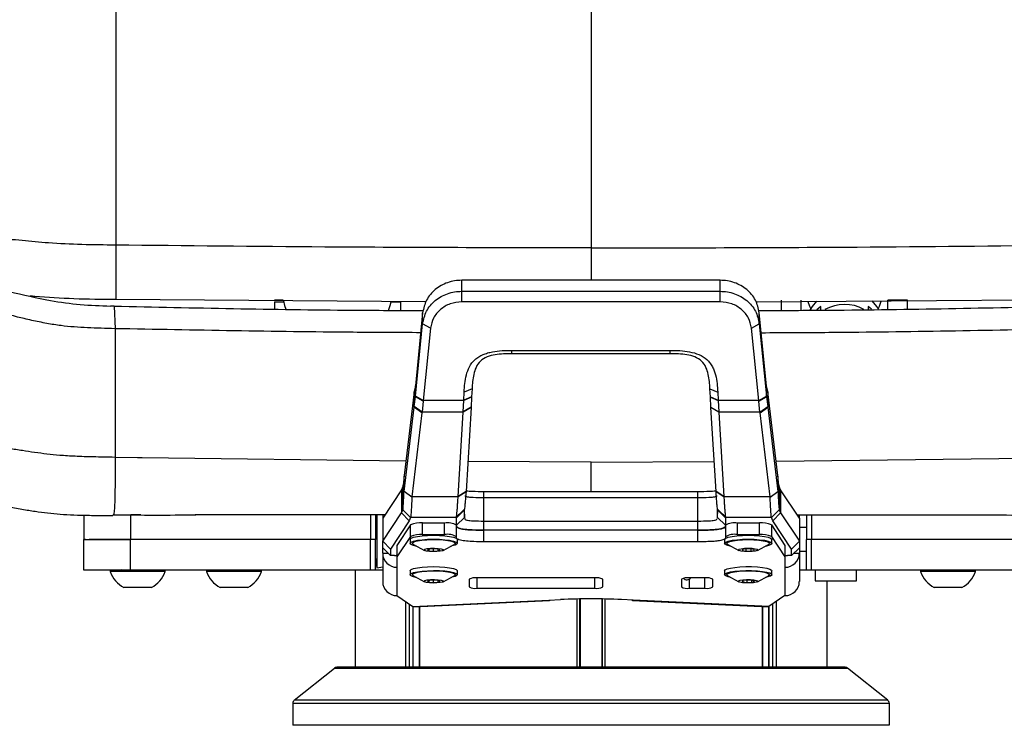
# Model space of a CAD drawing. Units: millimetres. Extents: x 0 to 297, y 0 to 210.
# Drawn here: x 36 to 49, y 102 to 111 of the extents above; entities that cross this region are included whole.
import ezdxf

# ---------------------------------------------------------------- set-up
doc = ezdxf.new("R2010")
doc.units = ezdxf.units.MM
doc.linetypes.add('SLD-Solid', pattern=[0])

msp = doc.modelspace()

# ---------------------------------------------------------------- linework, layer by layer
at = {"color": 7, "linetype": 'SLD-Solid', "lineweight": 25}
for p, q in [((43.362, 113.108), (43.362, 108.404)), ((37.318, 108.44), (37.318, 107.748)), ((41.718, 107.853), (41.718, 107.993)), ((45.005, 107.993), (41.718, 107.993)), ((45.005, 107.853), (45.005, 107.993)), ((41.718, 107.718), (41.718, 107.853)), ((41.718, 107.853), (45.005, 107.853)), ((45.005, 107.718), (45.005, 107.853)), ((41.263, 107.718), (37.318, 107.748)), ((39.448, 107.739), (39.337, 107.739)), ((39.337, 107.718), (39.337, 107.63)), ((40.937, 107.718), (40.937, 107.61)), ((45.005, 107.718), (41.718, 107.718)), ((45.46, 107.718), (49.406, 107.748)), ((45.787, 107.614), (45.787, 107.739)), ((46.037, 107.615), (46.037, 107.739)), ((47.387, 107.739), (47.137, 107.739)), ((47.137, 107.631), (47.137, 107.739)), ((47.387, 107.636), (47.387, 107.739)), ((37.297, 107.664), (37.25, 107.665)), ((37.297, 107.664), (37.308, 107.378)), ((46.287, 107.661), (46.236, 107.618)), ((46.287, 107.613), (46.287, 107.661)), ((46.928, 107.627), (46.887, 107.661)), ((46.887, 107.661), (46.887, 107.622)), ((41.22, 107.58), (41.128, 106.652)), ((41.22, 107.44), (41.22, 107.58)), ((45.503, 107.44), (45.503, 107.58)), ((45.595, 106.652), (45.503, 107.58)), ((41.129, 106.52), (41.22, 107.44)), ((41.32, 107.386), (41.22, 107.44)), ((41.32, 107.386), (41.229, 106.465)), ((45.403, 107.386), (45.503, 107.44)), ((45.495, 106.465), (45.403, 107.386)), ((45.503, 107.44), (45.595, 106.52)), ((42.354, 107.102), (44.37, 107.102)), ((42.354, 107.06), (42.354, 107.102)), ((44.37, 107.06), (44.37, 107.102)), ((44.37, 107.06), (42.354, 107.06)), ((41.128, 106.652), (41.113, 106.581)), ((41.129, 106.656), (41.128, 106.652)), ((41.128, 106.512), (41.128, 106.652)), ((41.849, 106.614), (41.749, 106.571)), ((41.849, 106.614), (41.844, 106.512)), ((44.874, 106.614), (44.974, 106.571)), ((44.88, 106.512), (44.874, 106.614)), ((45.595, 106.652), (45.595, 106.656)), ((45.595, 106.512), (45.595, 106.652)), ((45.611, 106.581), (45.595, 106.652)), ((41.112, 106.577), (40.985, 105.51)), ((41.113, 106.581), (41.112, 106.577)), ((41.112, 106.381), (41.112, 106.577)), ((41.113, 106.389), (41.128, 106.512)), ((41.128, 106.512), (41.129, 106.52)), ((41.228, 106.455), (41.128, 106.512)), ((41.229, 106.465), (41.129, 106.52)), ((41.229, 106.465), (41.228, 106.455)), ((41.744, 106.465), (41.229, 106.465)), ((41.736, 106.32), (41.744, 106.465)), ((41.744, 106.47), (41.749, 106.571)), ((41.844, 106.512), (41.744, 106.47)), ((41.844, 106.508), (41.744, 106.465)), ((41.744, 106.465), (41.744, 106.47)), ((41.844, 106.508), (41.836, 106.381)), ((41.844, 106.512), (41.844, 106.508)), ((44.88, 106.512), (44.979, 106.47)), ((44.88, 106.508), (44.88, 106.512)), ((44.888, 106.381), (44.88, 106.508)), ((44.88, 106.508), (44.98, 106.465)), ((44.974, 106.571), (44.979, 106.47)), ((44.979, 106.47), (44.98, 106.465)), ((45.495, 106.465), (44.98, 106.465)), ((44.98, 106.465), (44.988, 106.32)), ((45.495, 106.465), (45.595, 106.52)), ((45.496, 106.456), (45.495, 106.465)), ((45.496, 106.456), (45.595, 106.512)), ((45.595, 106.52), (45.595, 106.512)), ((45.595, 106.512), (45.61, 106.389)), ((45.612, 106.577), (45.611, 106.581)), ((45.739, 105.51), (45.612, 106.577)), ((45.612, 106.577), (45.612, 106.381)), ((40.984, 105.307), (41.112, 106.381)), ((41.112, 106.381), (41.113, 106.389)), ((41.212, 106.309), (41.112, 106.381)), ((41.213, 106.316), (41.113, 106.389)), ((41.228, 106.455), (41.213, 106.316)), ((41.836, 106.381), (41.736, 106.32)), ((41.836, 106.378), (41.736, 106.316)), ((41.836, 106.378), (41.772, 105.307)), ((41.836, 106.381), (41.836, 106.378)), ((44.888, 106.381), (44.988, 106.32)), ((44.888, 106.378), (44.888, 106.381)), ((44.952, 105.307), (44.888, 106.378)), ((44.988, 106.316), (44.888, 106.378)), ((45.511, 106.316), (45.496, 106.456)), ((45.511, 106.316), (45.61, 106.389)), ((45.512, 106.308), (45.612, 106.381)), ((45.61, 106.389), (45.612, 106.381)), ((45.612, 106.381), (45.74, 105.307)), ((41.212, 106.309), (41.084, 105.241)), ((41.213, 106.316), (41.212, 106.309)), ((41.736, 106.316), (41.213, 106.316)), ((41.672, 105.245), (41.736, 106.316)), ((41.736, 106.316), (41.736, 106.32)), ((44.988, 106.32), (44.988, 106.316)), ((45.511, 106.316), (44.988, 106.316)), ((44.988, 106.316), (45.052, 105.245)), ((45.512, 106.308), (45.511, 106.316)), ((45.639, 105.241), (45.512, 106.308)), ((37.595, 105.737), (37.308, 105.742)), ((37.652, 105.736), (37.595, 105.737)), ((40.985, 105.51), (40.984, 105.503)), ((40.984, 105.307), (40.984, 105.503)), ((45.74, 105.503), (45.739, 105.51)), ((45.74, 105.503), (45.74, 105.307)), ((40.951, 105.331), (40.712, 104.97)), ((40.967, 105.371), (40.951, 105.331)), ((40.951, 105.331), (40.951, 105.036)), ((40.967, 105.372), (40.967, 105.371)), ((40.967, 105.371), (40.967, 105.075)), ((45.757, 105.371), (45.756, 105.372)), ((45.757, 105.371), (45.757, 105.075)), ((45.772, 105.331), (45.757, 105.371)), ((45.772, 105.331), (45.772, 105.036)), ((46.012, 104.97), (45.772, 105.331)), ((41.084, 105.237), (40.984, 105.307)), ((40.984, 105.307), (40.984, 105.307)), ((41.672, 105.241), (41.084, 105.241)), ((41.772, 105.307), (41.672, 105.245)), ((41.772, 105.303), (41.672, 105.241)), ((41.672, 105.241), (41.672, 105.245)), ((41.772, 105.307), (41.772, 105.303)), ((42, 105.229), (42, 105.309)), ((42, 105.309), (44.723, 105.309)), ((42, 104.933), (42, 105.229)), ((44.723, 105.229), (42, 105.229)), ((44.723, 105.229), (44.723, 105.309)), ((44.723, 104.933), (44.723, 105.229)), ((45.052, 105.245), (44.952, 105.307)), ((44.952, 105.303), (44.952, 105.307)), ((45.052, 105.241), (44.952, 105.303)), ((45.052, 105.245), (45.052, 105.241)), ((45.639, 105.241), (45.052, 105.241)), ((45.64, 105.237), (45.74, 105.307)), ((45.74, 105.307), (45.74, 105.307)), ((41.751, 105.082), (41.749, 105.075)), ((41.751, 105.082), (41.751, 105.082)), ((41.751, 104.98), (41.751, 105.082)), ((44.974, 105.075), (44.973, 105.082)), ((44.973, 105.082), (44.973, 105.082)), ((44.973, 104.98), (44.973, 105.082)), ((36.912, 105.008), (36.912, 104.699)), ((38.459, 105.012), (38.327, 105.012)), ((40.631, 105.01), (40.622, 104.943)), ((40.622, 105.01), (40.622, 104.699)), ((40.637, 105.016), (40.637, 104.339)), ((40.712, 104.675), (40.951, 105.036)), ((40.712, 105.01), (40.712, 104.97)), ((40.712, 104.97), (40.712, 104.675)), ((40.951, 105.036), (40.967, 105.075)), ((41.051, 104.936), (40.951, 105.036)), ((41.067, 104.976), (40.967, 105.075)), ((40.967, 105.075), (40.967, 105.075)), ((41.067, 104.977), (41.051, 104.936)), ((41.067, 104.977), (41.067, 104.976)), ((41.649, 104.977), (41.067, 104.977)), ((41.649, 104.977), (41.749, 105.075)), ((41.649, 104.972), (41.749, 105.071)), ((41.649, 104.977), (41.651, 104.985)), ((41.649, 104.977), (41.649, 104.977)), ((41.649, 104.972), (41.649, 104.977)), ((41.651, 104.882), (41.649, 104.972)), ((41.651, 104.882), (41.751, 104.98)), ((41.749, 105.071), (41.749, 105.076)), ((41.749, 105.075), (41.749, 105.075)), ((41.749, 105.075), (41.749, 105.071)), ((41.749, 105.071), (41.751, 104.98)), ((41.751, 104.98), (41.755, 104.964)), ((44.969, 104.964), (44.973, 104.98)), ((44.973, 104.98), (44.974, 105.071)), ((45.073, 104.882), (44.973, 104.98)), ((44.974, 105.076), (44.974, 105.071)), ((45.074, 104.977), (44.974, 105.075)), ((44.974, 105.075), (44.974, 105.075)), ((44.974, 105.071), (44.974, 105.075)), ((45.074, 104.972), (44.974, 105.071)), ((45.073, 104.985), (45.074, 104.977)), ((45.074, 104.972), (45.073, 104.882)), ((45.656, 104.977), (45.074, 104.977)), ((45.074, 104.977), (45.074, 104.977)), ((45.074, 104.977), (45.074, 104.972)), ((45.673, 104.936), (45.656, 104.977)), ((45.657, 104.976), (45.757, 105.075)), ((45.657, 104.976), (45.657, 104.977)), ((45.673, 104.936), (45.772, 105.036)), ((45.757, 105.075), (45.757, 105.075)), ((45.757, 105.075), (45.772, 105.036)), ((45.772, 105.036), (46.012, 104.675)), ((46.012, 104.97), (46.012, 105.011)), ((46.012, 104.97), (46.012, 104.675)), ((46.102, 105.01), (46.102, 104.699)), ((48.264, 105.012), (48.396, 105.012)), ((41.051, 104.936), (40.812, 104.575)), ((41.067, 104.885), (40.894, 104.624)), ((41.067, 104.737), (41.067, 104.885)), ((41.216, 104.908), (41.216, 104.76)), ((41.5, 104.908), (41.216, 104.908)), ((41.5, 104.76), (41.5, 104.908)), ((41.65, 104.734), (41.65, 104.881)), ((42, 104.817), (42, 104.933)), ((42, 104.933), (44.723, 104.933)), ((44.723, 104.817), (44.723, 104.933)), ((45.073, 104.881), (45.073, 104.734)), ((45.223, 104.908), (45.223, 104.76)), ((45.507, 104.908), (45.223, 104.908)), ((45.507, 104.76), (45.507, 104.908)), ((45.656, 104.885), (45.656, 104.737)), ((45.656, 104.885), (45.829, 104.624)), ((45.912, 104.575), (45.673, 104.936)), ((46.102, 104.849), (46.012, 104.849)), ((41.067, 104.737), (40.894, 104.476)), ((41.216, 104.76), (41.5, 104.76)), ((44.723, 104.817), (42, 104.817)), ((42, 104.67), (42, 104.817)), ((44.723, 104.67), (44.723, 104.817)), ((45.223, 104.76), (45.507, 104.76)), ((45.656, 104.737), (45.829, 104.476)), ((36.912, 104.309), (36.912, 104.699)), ((37.506, 104.309), (37.506, 104.699)), ((40.556, 104.699), (37.506, 104.699)), ((40.556, 104.309), (40.556, 104.699)), ((40.622, 104.699), (40.556, 104.699)), ((40.622, 104.309), (40.622, 104.699)), ((40.812, 104.575), (40.712, 104.675)), ((40.712, 104.592), (40.712, 104.675)), ((40.812, 104.494), (40.712, 104.592)), ((40.712, 104.524), (40.712, 104.592)), ((40.894, 104.624), (40.894, 104.476)), ((41.062, 104.699), (41.062, 104.649)), ((41.103, 104.634), (41.243, 104.559)), ((41.367, 104.58), (41.308, 104.576)), ((41.423, 104.575), (41.367, 104.58)), ((41.481, 104.559), (41.62, 104.634)), ((41.662, 104.649), (41.662, 104.699)), ((44.723, 104.67), (42, 104.67)), ((45.062, 104.699), (45.062, 104.649)), ((45.103, 104.634), (45.243, 104.559)), ((45.481, 104.559), (45.62, 104.634)), ((45.662, 104.649), (45.662, 104.699)), ((45.829, 104.624), (45.829, 104.476)), ((45.912, 104.575), (46.012, 104.675)), ((46.012, 104.592), (45.912, 104.494)), ((46.012, 104.675), (46.012, 104.592)), ((46.012, 104.592), (46.012, 104.524)), ((46.102, 104.309), (46.102, 104.699)), ((46.168, 104.699), (46.102, 104.699)), ((46.168, 104.309), (46.168, 104.699)), ((49.218, 104.699), (46.168, 104.699)), ((40.622, 104.455), (40.637, 104.339)), ((40.712, 104.524), (40.712, 104.165)), ((40.812, 104.575), (40.812, 104.494)), ((40.862, 104.494), (40.812, 104.494)), ((40.894, 104.476), (40.894, 104.345)), ((41.308, 104.576), (41.281, 104.567)), ((41.281, 104.567), (41.301, 104.556)), ((41.301, 104.574), (41.301, 104.556)), ((41.301, 104.556), (41.356, 104.551)), ((41.356, 104.579), (41.356, 104.551)), ((41.356, 104.551), (41.415, 104.555)), ((41.415, 104.576), (41.415, 104.555)), ((41.415, 104.555), (41.443, 104.565)), ((41.443, 104.565), (41.423, 104.575)), ((45.331, 104.579), (45.287, 104.571)), ((45.287, 104.571), (45.287, 104.56)), ((45.287, 104.56), (45.331, 104.552)), ((45.393, 104.579), (45.331, 104.579)), ((45.331, 104.579), (45.331, 104.552)), ((45.331, 104.552), (45.393, 104.552)), ((45.437, 104.571), (45.393, 104.579)), ((45.393, 104.579), (45.393, 104.552)), ((45.393, 104.552), (45.437, 104.56)), ((45.437, 104.56), (45.437, 104.571)), ((45.829, 104.476), (45.829, 104.345)), ((45.912, 104.494), (45.862, 104.494)), ((45.912, 104.494), (45.912, 104.575)), ((46.012, 104.549), (46.102, 104.549)), ((46.012, 104.524), (46.012, 104.165)), ((40.637, 104.339), (40.712, 104.349)), ((40.894, 104.345), (40.894, 103.985)), ((45.829, 104.345), (45.829, 103.985)), ((37.246, 104.309), (37.246, 104.29)), ((37.946, 104.29), (37.246, 104.29)), ((40.556, 104.309), (37.506, 104.309)), ((37.946, 104.29), (37.946, 104.309)), ((38.47, 104.309), (38.47, 104.29)), ((39.17, 104.29), (38.47, 104.29)), ((39.17, 104.29), (39.17, 104.309)), ((40.362, 104.309), (40.362, 103.074)), ((40.622, 104.309), (40.556, 104.309)), ((40.712, 104.309), (40.622, 104.309)), ((41.062, 104.3), (41.062, 104.251)), ((41.103, 104.236), (41.243, 104.161)), ((41.481, 104.161), (41.62, 104.236)), ((41.662, 104.251), (41.662, 104.3)), ((43.412, 104.211), (41.912, 104.211)), ((44.812, 104.211), (44.612, 104.211)), ((45.062, 104.3), (45.062, 104.251)), ((45.103, 104.236), (45.243, 104.161)), ((45.481, 104.161), (45.62, 104.236)), ((45.658, 104.309), (45.662, 104.3)), ((45.662, 104.251), (45.662, 104.3)), ((46.102, 104.309), (46.012, 104.309)), ((46.168, 104.309), (46.102, 104.309)), ((49.218, 104.309), (46.168, 104.309)), ((46.215, 104.309), (46.215, 104.174)), ((46.74, 104.174), (46.74, 104.309)), ((47.554, 104.309), (47.554, 104.29)), ((48.254, 104.29), (47.554, 104.29)), ((48.254, 104.29), (48.254, 104.309)), ((37.771, 104.089), (37.421, 104.089)), ((38.995, 104.089), (38.645, 104.089)), ((41.308, 104.178), (41.281, 104.168)), ((41.281, 104.168), (41.301, 104.158)), ((41.301, 104.176), (41.301, 104.158)), ((41.301, 104.158), (41.356, 104.153)), ((41.367, 104.182), (41.308, 104.178)), ((41.356, 104.181), (41.356, 104.153)), ((41.356, 104.153), (41.415, 104.157)), ((41.423, 104.177), (41.367, 104.182)), ((41.415, 104.178), (41.415, 104.157)), ((41.415, 104.157), (41.443, 104.167)), ((41.443, 104.167), (41.423, 104.177)), ((41.812, 104.193), (41.812, 104.096)), ((43.512, 104.096), (43.512, 104.193)), ((44.512, 104.193), (44.512, 104.096)), ((44.912, 104.096), (44.912, 104.193)), ((45.319, 104.18), (45.283, 104.171)), ((45.283, 104.171), (45.293, 104.16)), ((45.293, 104.173), (45.293, 104.16)), ((45.293, 104.16), (45.344, 104.153)), ((45.38, 104.181), (45.319, 104.18)), ((45.344, 104.18), (45.344, 104.153)), ((45.344, 104.153), (45.405, 104.155)), ((45.431, 104.175), (45.38, 104.181)), ((45.405, 104.178), (45.405, 104.155)), ((45.405, 104.155), (45.441, 104.164)), ((45.441, 104.164), (45.431, 104.175)), ((46.215, 104.174), (46.53, 104.174)), ((46.362, 104.174), (46.362, 103.074)), ((46.53, 104.174), (46.74, 104.174)), ((48.079, 104.089), (47.729, 104.089)), ((40.894, 103.985), (41.097, 103.846)), ((41.912, 104.078), (43.412, 104.078)), ((44.612, 104.078), (44.812, 104.078)), ((45.829, 103.985), (45.626, 103.846)), ((41.097, 103.846), (42.826, 103.928)), ((41.102, 103.074), (41.102, 103.843)), ((41.105, 103.843), (42.835, 103.925)), ((41.175, 103.846), (41.175, 103.074)), ((42.826, 103.928), (42.974, 103.935)), ((43.224, 103.943), (43.224, 103.074)), ((43.499, 103.943), (43.499, 103.074)), ((43.897, 103.928), (43.75, 103.935)), ((43.889, 103.925), (45.618, 103.843)), ((45.626, 103.846), (43.897, 103.928)), ((45.548, 103.074), (45.548, 103.846)), ((45.621, 103.843), (45.621, 103.074)), ((39.588, 102.655), (40.098, 103.063)), ((40.098, 103.063), (46.625, 103.063)), ((46.594, 103.074), (40.129, 103.074)), ((47.136, 102.655), (46.625, 103.063)), ((39.569, 102.616), (39.569, 102.337)), ((39.569, 102.616), (47.154, 102.616)), ((47.136, 102.655), (39.588, 102.655)), ((47.154, 102.616), (47.154, 102.337)), ((47.154, 102.337), (39.569, 102.337))]:
    msp.add_line(p, q, dxfattribs=at)
at = {"color": 8, "linetype": 'SLD-Solid', "lineweight": 25}
for p, q in [((43.362, 108.404), (43.362, 107.993)), ((39.337, 107.718), (39.453, 107.718)), ((40.821, 107.718), (40.937, 107.718)), ((41.007, 105.694), (37.652, 105.736)), ((45.717, 105.694), (49.072, 105.736)), ((43.362, 105.683), (41.795, 105.688)), ((43.362, 105.683), (44.929, 105.688)), ((37.506, 105.01), (37.506, 104.699)), ((40.556, 105.01), (40.556, 104.699)), ((46.168, 105.01), (46.168, 104.699)), ((40.712, 104.524), (40.781, 104.524)), ((45.943, 104.524), (46.012, 104.524)), ((41.912, 104.078), (41.912, 104.211)), ((43.412, 104.078), (43.412, 104.211)), ((44.812, 104.078), (44.812, 104.211)), ((44.612, 104.194), (44.612, 104.078)), ((41.007, 103.074), (41.007, 103.907)), ((41.049, 103.879), (41.049, 103.074)), ((41.099, 103.074), (41.099, 103.845)), ((41.182, 103.847), (41.182, 103.074)), ((43.188, 103.074), (43.188, 103.942)), ((43.214, 103.943), (43.214, 103.074)), ((43.51, 103.074), (43.51, 103.943)), ((43.536, 103.942), (43.536, 103.074)), ((45.542, 103.074), (45.542, 103.847)), ((45.625, 103.845), (45.625, 103.074)), ((45.675, 103.074), (45.675, 103.879)), ((45.716, 103.907), (45.716, 103.074))]:
    msp.add_line(p, q, dxfattribs=at)
at = {"color": 7, "linetype": 'SLD-Solid', "lineweight": 25, "flags": 128}
for points in [[(37.318, 113.105), (37.318, 112.763), (37.318, 112.419), (37.318, 112.072), (37.318, 111.726), (37.318, 111.379), (37.318, 111.034), (37.318, 110.691), (37.318, 110.351), (37.318, 110.016), (37.318, 109.687), (37.318, 109.363), (37.318, 109.047), (37.318, 108.739), (37.318, 108.44)], [(39.45, 107.73), (39.464, 107.672), (39.479, 107.627)], [(40.787, 107.608), (40.809, 107.672), (40.821, 107.72)], [(46.148, 107.613), (46.18, 107.662), (46.236, 107.729)], [(46.936, 107.73), (46.994, 107.662), (47.017, 107.627)], [(41.649, 104.977), (41.699, 105.026), (41.749, 105.075)], [(45.074, 104.977), (45.024, 105.026), (44.974, 105.075)], [(41.062, 104.699), (41.062, 104.701), (41.075, 104.714), (41.106, 104.726), (41.154, 104.737), (41.214, 104.745), (41.283, 104.75), (41.358, 104.752), (41.433, 104.75), (41.503, 104.745), (41.564, 104.738), (41.613, 104.728), (41.646, 104.716)], [(41.646, 104.716), (41.661, 104.703), (41.662, 104.699)], [(45.062, 104.699), (45.062, 104.702), (45.076, 104.715), (45.108, 104.727), (45.156, 104.737), (45.217, 104.745), (45.287, 104.75), (45.362, 104.752)], [(45.362, 104.752), (45.436, 104.75), (45.506, 104.745), (45.567, 104.737), (45.615, 104.727), (45.647, 104.715), (45.661, 104.702), (45.662, 104.699)], [(41.142, 104.613), (41.133, 104.615), (41.092, 104.626), (41.068, 104.639), (41.062, 104.652), (41.075, 104.665), (41.106, 104.677), (41.154, 104.688), (41.214, 104.695), (41.283, 104.701), (41.358, 104.702), (41.433, 104.701), (41.503, 104.696), (41.564, 104.688), (41.613, 104.678), (41.646, 104.666), (41.646, 104.666)], [(41.103, 104.634), (41.09, 104.646), (41.095, 104.659), (41.118, 104.671), (41.157, 104.681), (41.211, 104.689), (41.274, 104.695), (41.344, 104.697), (41.415, 104.697), (41.482, 104.693), (41.541, 104.686), (41.588, 104.676), (41.62, 104.665)], [(41.48, 104.573), (41.487, 104.564), (41.474, 104.556), (41.444, 104.549), (41.402, 104.545), (41.354, 104.544), (41.306, 104.546), (41.268, 104.551), (41.243, 104.559), (41.237, 104.567), (41.25, 104.575), (41.279, 104.582), (41.322, 104.587), (41.37, 104.588), (41.417, 104.585), (41.456, 104.58), (41.48, 104.573)], [(41.646, 104.666), (41.661, 104.653), (41.657, 104.64), (41.635, 104.627), (41.595, 104.616), (41.581, 104.613)], [(41.62, 104.665), (41.633, 104.652), (41.629, 104.64), (41.62, 104.634)], [(45.142, 104.613), (45.131, 104.615), (45.09, 104.627), (45.067, 104.639), (45.062, 104.653), (45.076, 104.666), (45.108, 104.678), (45.156, 104.688), (45.217, 104.696), (45.287, 104.701), (45.362, 104.702)], [(45.103, 104.634), (45.099, 104.637), (45.09, 104.649), (45.099, 104.662), (45.126, 104.673), (45.169, 104.683), (45.226, 104.691), (45.291, 104.696), (45.362, 104.697)], [(45.362, 104.588), (45.41, 104.586), (45.45, 104.581), (45.477, 104.574), (45.487, 104.566), (45.477, 104.557), (45.45, 104.55), (45.41, 104.545), (45.362, 104.544), (45.314, 104.545), (45.273, 104.55), (45.246, 104.557), (45.237, 104.566), (45.246, 104.574), (45.273, 104.581), (45.314, 104.586), (45.362, 104.588)], [(45.362, 104.702), (45.436, 104.701), (45.506, 104.696), (45.567, 104.688), (45.615, 104.678), (45.647, 104.666), (45.661, 104.653), (45.656, 104.639), (45.633, 104.627), (45.593, 104.615), (45.581, 104.613)], [(45.362, 104.697), (45.432, 104.696), (45.498, 104.691), (45.554, 104.683), (45.598, 104.673), (45.625, 104.662), (45.634, 104.649), (45.625, 104.637), (45.62, 104.634)], [(40.862, 104.494), (40.891, 104.493), (40.894, 104.493)], [(40.894, 104.492), (40.888, 104.493), (40.885, 104.493)], [(45.829, 104.493), (45.833, 104.493), (45.862, 104.494)], [(45.838, 104.493), (45.836, 104.493), (45.829, 104.492)], [(41.062, 104.3), (41.062, 104.303), (41.075, 104.316), (41.106, 104.328), (41.154, 104.339), (41.214, 104.346), (41.283, 104.352), (41.358, 104.353), (41.433, 104.352), (41.503, 104.347), (41.564, 104.339), (41.613, 104.329), (41.646, 104.317)], [(45.062, 104.3), (45.068, 104.311), (45.093, 104.324), (45.135, 104.335), (45.19, 104.344), (45.257, 104.35), (45.33, 104.353), (45.405, 104.353), (45.478, 104.349), (45.543, 104.343), (45.597, 104.333), (45.636, 104.322), (45.658, 104.309)], [(41.142, 104.215), (41.133, 104.217), (41.092, 104.228), (41.068, 104.24), (41.062, 104.254), (41.075, 104.267), (41.106, 104.279), (41.154, 104.289), (41.214, 104.297), (41.283, 104.302), (41.358, 104.304), (41.433, 104.303), (41.503, 104.298), (41.564, 104.29), (41.613, 104.28), (41.646, 104.268), (41.646, 104.268)], [(41.103, 104.236), (41.09, 104.248), (41.095, 104.261), (41.118, 104.272), (41.157, 104.283), (41.211, 104.291), (41.274, 104.297), (41.344, 104.299), (41.415, 104.298), (41.482, 104.294), (41.541, 104.287), (41.588, 104.278), (41.62, 104.267)], [(41.646, 104.268), (41.661, 104.255), (41.657, 104.242), (41.635, 104.229), (41.595, 104.218), (41.581, 104.215)], [(41.62, 104.267), (41.633, 104.254), (41.629, 104.242), (41.62, 104.236)], [(41.646, 104.317), (41.661, 104.304), (41.662, 104.3)], [(45.142, 104.215), (45.105, 104.224), (45.075, 104.236), (45.062, 104.249), (45.068, 104.262), (45.093, 104.275), (45.135, 104.286), (45.19, 104.295), (45.257, 104.301), (45.33, 104.304), (45.405, 104.304), (45.478, 104.3), (45.543, 104.293), (45.597, 104.284), (45.636, 104.273), (45.658, 104.26), (45.658, 104.26)], [(45.103, 104.236), (45.093, 104.243), (45.091, 104.256), (45.107, 104.268), (45.14, 104.279), (45.188, 104.288), (45.248, 104.295), (45.316, 104.299), (45.387, 104.299), (45.457, 104.296), (45.519, 104.29), (45.571, 104.282), (45.609, 104.271), (45.63, 104.259)], [(45.658, 104.26), (45.661, 104.247), (45.645, 104.234), (45.612, 104.222), (45.581, 104.215)], [(45.63, 104.259), (45.633, 104.247), (45.62, 104.236)], [(41.48, 104.175), (41.487, 104.166), (41.474, 104.158), (41.444, 104.151), (41.402, 104.146), (41.354, 104.145), (41.306, 104.148), (41.268, 104.153), (41.243, 104.16), (41.237, 104.169), (41.25, 104.177), (41.279, 104.184), (41.322, 104.188), (41.37, 104.19), (41.417, 104.187), (41.456, 104.182), (41.48, 104.175)], [(45.485, 104.171), (45.484, 104.163), (45.464, 104.155), (45.428, 104.149), (45.383, 104.146), (45.334, 104.146), (45.289, 104.149), (45.256, 104.156), (45.239, 104.164), (45.24, 104.172), (45.26, 104.18), (45.295, 104.186), (45.341, 104.189), (45.39, 104.189), (45.434, 104.185), (45.468, 104.179), (45.485, 104.171)]]:
    msp.add_lwpolyline(points, dxfattribs=at)
at = {"color": 8, "linetype": 'SLD-Solid', "lineweight": 25, "flags": 128}
for points in [[(46.121, 107.722), (46.141, 107.665), (46.158, 107.629)], [(47.016, 107.629), (47.033, 107.665), (47.054, 107.728)]]:
    msp.add_lwpolyline(points, dxfattribs=at)
at = {"color": 8, "linetype": 'SLD-Solid', "lineweight": 25}
msp.add_arc((46.587, 107.185), 0.502, 60.4832, 119.9699, dxfattribs=at)
at = {"color": 7, "linetype": 'SLD-Solid', "lineweight": 25}
for centre, radius, start, end in [((41.186, 104.618), 0.292, 83.957, 113.9369), ((41.538, 104.682), 0.229, 60.5341, 99.3926), ((45.186, 104.682), 0.229, 80.6074, 119.4659), ((45.538, 104.618), 0.292, 66.0631, 96.043), ((41.186, 104.47), 0.292, 83.9557, 113.9371), ((41.539, 104.549), 0.215, 58.7646, 100.3011), ((45.185, 104.549), 0.215, 79.6989, 121.2354), ((45.538, 104.47), 0.292, 66.0629, 96.0443), ((40.893, 104.526), 0.181, 180.4591, 270.4527), ((45.831, 104.526), 0.181, 269.5473, 359.5409), ((37.596, 104.418), 0.373, 200.0947, 241.9941), ((37.376, 104.329), 0.02, 270, 318.5904), ((37.596, 104.418), 0.373, 298.0059, 339.9053), ((38.82, 104.418), 0.373, 200.0947, 241.9941), ((38.82, 104.418), 0.373, 298.0059, 339.9053), ((41.888, 104.056), 0.156, 81.0937, 118.979), ((43.436, 104.056), 0.156, 61.0211, 98.9062), ((44.588, 104.056), 0.156, 81.0938, 118.9789), ((44.583, 104.249), 0.0625, 224.9491, 321.9776), ((44.836, 104.056), 0.156, 61.021, 98.9063), ((47.904, 104.418), 0.373, 200.0947, 241.9941), ((47.904, 104.418), 0.373, 298.0059, 339.9053), ((40.893, 104.166), 0.181, 180.4596, 270.4517), ((41.888, 104.232), 0.156, 241.0198, 278.9075), ((43.436, 104.232), 0.156, 261.0926, 298.9801), ((44.588, 104.232), 0.156, 241.0199, 278.9074), ((44.836, 104.232), 0.156, 261.0925, 298.9802), ((45.831, 104.166), 0.181, 269.5483, 359.5404), ((42.834, 103.939), 0.0136, 233.9278, 311.5031), ((43.362, 95.633), 8.311, 87.3226, 92.6774), ((43.889, 103.939), 0.0136, 228.4969, 306.0722), ((40.129, 103.024), 0.05, 90, 128.6598), ((46.594, 103.024), 0.05, 51.3402, 90), ((39.619, 102.616), 0.05, 128.6598, 180), ((47.104, 102.616), 0.05, 0, 51.3402)]:
    msp.add_arc(centre, radius, start, end, dxfattribs=at)
for centre, major_axis, ratio, start_param, end_param in [((40.281, 105.764), (0.72, -0.71), 0.513095, 0.371961, 0.37888), ((46.442, 105.764), (0.72, 0.71), 0.513095, 2.762713, 2.769632), ((40.265, 105.764), (0.798, -0.794), 0.124498, 0.048053, 0.053433), ((46.458, 105.764), (0.798, 0.794), 0.124498, 3.08816, 3.093539), ((41.097, 104.025), (-0.008, 0.182), 0.245663, 2.957983, 3.142034), ((45.626, 104.025), (0.008, 0.182), 0.245663, 3.141151, 3.325202)]:
    msp.add_ellipse(centre, major_axis=major_axis, ratio=ratio, start_param=start_param, end_param=end_param, dxfattribs=at)
for points, knots in [([(37.318, 108.44), (37.173, 108.442), (36.887, 108.444), (36.488, 108.463), (36.124, 108.497), (35.901, 108.519), (35.789, 108.53)], [0, 0, 0, 0, 0.281338, 0.558019, 0.778056, 1, 1, 1, 1]), ([(43.362, 108.404), (42.233, 108.406), (40.219, 108.41), (38.204, 108.431), (37.318, 108.44)], [0, 0, 0, 0, 0.560006, 1, 1, 1, 1]), ([(43.362, 108.404), (44.49, 108.406), (46.505, 108.41), (48.519, 108.431), (49.406, 108.44)], [0, 0, 0, 0, 0.560006, 1, 1, 1, 1]), ([(41.718, 107.993), (41.688, 107.992), (41.626, 107.989), (41.536, 107.965), (41.453, 107.927), (41.355, 107.859), (41.257, 107.745), (41.233, 107.635), (41.22, 107.58)], [0, 0, 0, 0, 0.1237564, 0.2477318, 0.3721165, 0.4970394, 0.7475945, 1, 1, 1, 1]), ([(45.503, 107.58), (45.491, 107.635), (45.467, 107.745), (45.369, 107.859), (45.27, 107.927), (45.187, 107.965), (45.098, 107.989), (45.036, 107.992), (45.005, 107.993)], [0, 0, 0, 0, 0.252405, 0.502961, 0.627884, 0.752268, 0.876244, 1, 1, 1, 1]), ([(35.963, 107.851), (36.137, 107.809), (36.435, 107.737), (36.866, 107.68), (37.122, 107.67), (37.25, 107.665)], [0, 0, 0, 0, 0.411096, 0.704713, 1, 1, 1, 1]), ([(41.22, 107.44), (41.233, 107.495), (41.257, 107.605), (41.355, 107.719), (41.453, 107.787), (41.536, 107.825), (41.626, 107.849), (41.688, 107.852), (41.718, 107.853)], [0, 0, 0, 0, 0.2524056, 0.5029604, 0.6278834, 0.7522681, 0.8762435, 1, 1, 1, 1]), ([(45.005, 107.853), (45.036, 107.852), (45.098, 107.849), (45.187, 107.825), (45.27, 107.787), (45.369, 107.719), (45.467, 107.605), (45.491, 107.495), (45.503, 107.44)], [0, 0, 0, 0, 0.1237565, 0.2477319, 0.3721166, 0.4970396, 0.7475944, 1, 1, 1, 1]), ([(37.318, 107.748), (37.14, 107.749), (36.795, 107.752), (36.431, 107.775), (36.246, 107.791), (36.227, 107.793)], [0, 0, 0, 0, 0.486451, 0.944947, 1, 1, 1, 1]), ([(41.718, 107.718), (41.668, 107.713), (41.568, 107.703), (41.441, 107.626), (41.349, 107.517), (41.33, 107.43), (41.32, 107.386)], [0, 0, 0, 0, 0.2498535, 0.4996533, 0.7494568, 1, 1, 1, 1]), ([(45.403, 107.386), (45.394, 107.43), (45.375, 107.517), (45.283, 107.626), (45.156, 107.703), (45.055, 107.713), (45.005, 107.718)], [0, 0, 0, 0, 0.250543, 0.500347, 0.750147, 1, 1, 1, 1]), ([(37.308, 107.378), (37.248, 107.38), (37.131, 107.382), (36.957, 107.388), (36.788, 107.398), (36.615, 107.416), (36.468, 107.439), (36.344, 107.463), (36.247, 107.484), (36.156, 107.505), (36.06, 107.528), (35.96, 107.553), (35.861, 107.578), (35.797, 107.594), (35.771, 107.6)], [0, 0, 0, 0, 0.114487, 0.225416, 0.335221, 0.441142, 0.558642, 0.622602, 0.684507, 0.748409, 0.802957, 0.874024, 0.947613, 1, 1, 1, 1]), ([(37.297, 107.664), (38.308, 107.643), (39.618, 107.615), (40.929, 107.61), (41.229, 107.608)], [0, 0, 0, 0, 0.771091, 1, 1, 1, 1]), ([(45.494, 107.608), (45.794, 107.61), (47.105, 107.615), (48.415, 107.643), (49.426, 107.664)], [0, 0, 0, 0, 0.228778, 1, 1, 1, 1]), ([(37.308, 107.378), (37.308, 107.213), (37.308, 106.882), (37.308, 106.447), (37.308, 106.058), (37.308, 105.847), (37.308, 105.742)], [0, 0, 0, 0, 0.251622, 0.502956, 0.752801, 1, 1, 1, 1]), ([(41.195, 107.327), (40.909, 107.328), (39.612, 107.334), (38.317, 107.359), (37.308, 107.378)], [0, 0, 0, 0, 0.221343, 1, 1, 1, 1]), ([(45.528, 107.327), (45.815, 107.328), (47.111, 107.334), (48.407, 107.359), (49.416, 107.378)], [0, 0, 0, 0, 0.221343, 1, 1, 1, 1]), ([(41.749, 106.571), (41.751, 106.608), (41.755, 106.681), (41.774, 106.791), (41.811, 106.896), (41.87, 106.974), (41.934, 107.022), (41.988, 107.05), (42.046, 107.07), (42.127, 107.089), (42.23, 107.101), (42.313, 107.102), (42.354, 107.102)], [0, 0, 0, 0, 0.1252621, 0.2501443, 0.3752649, 0.5000628, 0.5624161, 0.6252678, 0.6878347, 0.750682, 0.8751915, 1, 1, 1, 1]), ([(44.37, 107.102), (44.411, 107.102), (44.494, 107.101), (44.617, 107.086), (44.737, 107.054), (44.824, 107), (44.877, 106.943), (44.908, 106.895), (44.931, 106.843), (44.953, 106.772), (44.968, 106.681), (44.972, 106.608), (44.974, 106.571)], [0, 0, 0, 0, 0.124818, 0.249338, 0.37453, 0.49928, 0.561898, 0.624513, 0.687004, 0.749836, 0.874728, 1, 1, 1, 1]), ([(42.354, 107.06), (42.283, 107.059), (42.177, 107.057), (42.039, 107.024), (41.949, 106.971), (41.895, 106.888), (41.859, 106.768), (41.853, 106.676), (41.849, 106.614)], [0, 0, 0, 0, 0.251415, 0.377278, 0.502716, 0.628154, 0.752428, 1, 1, 1, 1]), ([(44.874, 106.614), (44.871, 106.676), (44.865, 106.768), (44.829, 106.888), (44.775, 106.971), (44.684, 107.024), (44.547, 107.057), (44.44, 107.059), (44.37, 107.06)], [0, 0, 0, 0, 0.247572, 0.371846, 0.497284, 0.622722, 0.748585, 1, 1, 1, 1]), ([(37.308, 105.742), (37.215, 105.744), (37.045, 105.747), (36.811, 105.754), (36.614, 105.766), (36.443, 105.783), (36.285, 105.804), (36.126, 105.828), (35.955, 105.855), (35.835, 105.874), (35.771, 105.885)], [0, 0, 0, 0, 0.179799, 0.328716, 0.45384, 0.562627, 0.662975, 0.763641, 0.873337, 1, 1, 1, 1]), ([(40.984, 105.503), (40.981, 105.472), (40.975, 105.409), (40.97, 105.384), (40.967, 105.372)], [0, 0, 0, 0, 0.498698, 1, 1, 1, 1]), ([(45.756, 105.372), (45.754, 105.384), (45.749, 105.409), (45.743, 105.472), (45.74, 105.503)], [0, 0, 0, 0, 0.501302, 1, 1, 1, 1]), ([(40.967, 105.075), (40.968, 105.084), (40.971, 105.101), (40.975, 105.151), (40.979, 105.218), (40.982, 105.277), (40.984, 105.307)], [0, 0, 0, 0, 0.237249, 0.4851, 0.740558, 1, 1, 1, 1]), ([(41.084, 105.237), (41.083, 105.218), (41.082, 105.185), (41.079, 105.14), (41.077, 105.102), (41.074, 105.054), (41.071, 105.006), (41.068, 104.986), (41.067, 104.977)], [0, 0, 0, 0, 0.145507, 0.250117, 0.381925, 0.50021, 0.762798, 1, 1, 1, 1]), ([(41.651, 104.985), (41.652, 104.992), (41.654, 105.006), (41.657, 105.038), (41.661, 105.077), (41.664, 105.124), (41.668, 105.177), (41.67, 105.219), (41.672, 105.241)], [0, 0, 0, 0, 0.155474, 0.322144, 0.500005, 0.660994, 0.816678, 1, 1, 1, 1]), ([(41.772, 105.303), (41.77, 105.276), (41.766, 105.222), (41.76, 105.159), (41.755, 105.11), (41.752, 105.091), (41.751, 105.082)], [0, 0, 0, 0, 0.258209, 0.512919, 0.761053, 1, 1, 1, 1]), ([(42, 105.229), (41.953, 105.229), (41.892, 105.229), (41.823, 105.233), (41.791, 105.238), (41.768, 105.244), (41.761, 105.248), (41.757, 105.251)], [0, 0, 0, 0, 0.461732, 0.605379, 0.730914, 0.856468, 1, 1, 1, 1]), ([(41.775, 105.317), (41.777, 105.317), (41.799, 105.314), (41.876, 105.31), (41.951, 105.31), (42, 105.309)], [0, 0, 0, 0, 0.030246, 0.353511, 1, 1, 1, 1]), ([(44.723, 105.309), (44.773, 105.31), (44.847, 105.31), (44.925, 105.314), (44.947, 105.317), (44.949, 105.317)], [0, 0, 0, 0, 0.64607, 0.970339, 1, 1, 1, 1]), ([(44.966, 105.251), (44.963, 105.248), (44.955, 105.244), (44.933, 105.238), (44.901, 105.233), (44.831, 105.229), (44.77, 105.229), (44.723, 105.229)], [0, 0, 0, 0, 0.143579, 0.26909, 0.394668, 0.538268, 1, 1, 1, 1]), ([(44.973, 105.082), (44.972, 105.091), (44.968, 105.11), (44.963, 105.159), (44.958, 105.222), (44.954, 105.276), (44.952, 105.303)], [0, 0, 0, 0, 0.2389469, 0.4870811, 0.7417907, 1, 1, 1, 1]), ([(45.052, 105.241), (45.053, 105.219), (45.056, 105.177), (45.059, 105.124), (45.064, 105.069), (45.068, 105.019), (45.071, 104.996), (45.073, 104.985)], [0, 0, 0, 0, 0.183373, 0.339098, 0.500138, 0.762643, 1, 1, 1, 1]), ([(45.657, 104.977), (45.656, 104.983), (45.654, 104.995), (45.652, 105.025), (45.649, 105.065), (45.646, 105.113), (45.643, 105.169), (45.641, 105.213), (45.64, 105.237)], [0, 0, 0, 0, 0.155366, 0.322037, 0.500011, 0.660657, 0.815166, 1, 1, 1, 1]), ([(45.74, 105.307), (45.741, 105.277), (45.744, 105.218), (45.749, 105.151), (45.753, 105.101), (45.755, 105.084), (45.757, 105.075)], [0, 0, 0, 0, 0.259442, 0.5149, 0.762751, 1, 1, 1, 1]), ([(35.771, 105.148), (35.842, 105.135), (35.975, 105.11), (36.163, 105.077), (36.332, 105.05), (36.495, 105.03), (36.66, 105.016), (36.841, 105.008), (37.05, 105.004), (37.199, 105.004), (37.281, 105.004)], [0, 0, 0, 0, 0.128987, 0.239782, 0.34051, 0.440237, 0.548081, 0.67239, 0.820686, 1, 1, 1, 1]), ([(41.751, 105.082), (41.734, 105.066), (41.701, 105.034), (41.667, 105.002), (41.651, 104.985)], [0, 0, 0, 0, 0.499997, 1, 1, 1, 1]), ([(45.073, 104.985), (45.056, 105.002), (45.023, 105.034), (44.99, 105.066), (44.973, 105.082)], [0, 0, 0, 0, 0.500003, 1, 1, 1, 1]), ([(37.288, 105.015), (37.286, 105.011), (37.284, 105.004), (37.282, 105.006), (37.281, 105.007)], [0, 0, 0, 0, 0.614654, 1, 1, 1, 1]), ([(37.636, 105.01), (37.618, 105.01), (37.502, 105.01), (37.384, 105.009), (37.285, 105.008)], [0, 0, 0, 0, 0.156294, 1, 1, 1, 1]), ([(37.288, 105.013), (37.463, 105.011), (37.81, 105.008), (38.161, 105.01), (38.335, 105.012)], [0, 0, 0, 0, 0.5037526, 1, 1, 1, 1]), ([(40.738, 105.01), (40.707, 105.01), (40.491, 105.01), (40.099, 105.01), (39.555, 105.011), (39.004, 105.011), (38.644, 105.011), (38.459, 105.012)], [0, 0, 0, 0, 0.039051, 0.264942, 0.499432, 0.744129, 1, 1, 1, 1]), ([(41.757, 104.955), (41.761, 104.953), (41.768, 104.948), (41.791, 104.942), (41.823, 104.938), (41.892, 104.934), (41.953, 104.933), (42, 104.933)], [0, 0, 0, 0, 0.143532, 0.269086, 0.394622, 0.538268, 1, 1, 1, 1]), ([(44.723, 104.933), (44.77, 104.933), (44.831, 104.934), (44.901, 104.938), (44.933, 104.942), (44.955, 104.948), (44.963, 104.953), (44.966, 104.955)], [0, 0, 0, 0, 0.461732, 0.605331, 0.73091, 0.85642, 1, 1, 1, 1]), ([(45.985, 105.01), (46.017, 105.01), (46.232, 105.01), (46.624, 105.01), (47.168, 105.011), (47.719, 105.011), (48.08, 105.011), (48.264, 105.012)], [0, 0, 0, 0, 0.039051, 0.264942, 0.499432, 0.744129, 1, 1, 1, 1]), ([(48.388, 105.012), (48.562, 105.01), (48.913, 105.008), (49.261, 105.011), (49.436, 105.013)], [0, 0, 0, 0, 0.4962474, 1, 1, 1, 1]), ([(42, 104.817), (41.95, 104.817), (41.875, 104.818), (41.779, 104.823), (41.717, 104.831), (41.675, 104.843), (41.647, 104.86), (41.649, 104.873), (41.651, 104.882)], [0, 0, 0, 0, 0.250134, 0.37521, 0.499705, 0.624734, 0.749919, 1, 1, 1, 1]), ([(41.652, 104.873), (41.651, 104.868), (41.651, 104.857), (41.676, 104.841), (41.737, 104.828), (41.816, 104.821), (41.903, 104.818), (41.965, 104.817), (42, 104.817)], [0, 0, 0, 0, 0.150764, 0.334576, 0.515246, 0.657276, 0.8088, 1, 1, 1, 1]), ([(45.073, 104.882), (45.074, 104.873), (45.076, 104.86), (45.048, 104.843), (45.006, 104.831), (44.944, 104.823), (44.849, 104.818), (44.774, 104.817), (44.723, 104.817)], [0, 0, 0, 0, 0.250098, 0.375294, 0.500326, 0.62442, 0.749901, 1, 1, 1, 1]), ([(44.723, 104.817), (44.766, 104.817), (44.843, 104.818), (44.95, 104.823), (45.023, 104.834), (45.06, 104.848), (45.074, 104.861), (45.073, 104.869), (45.073, 104.873)], [0, 0, 0, 0, 0.234699, 0.41976, 0.600364, 0.742352, 0.891967, 1, 1, 1, 1]), ([(42, 104.67), (41.957, 104.67), (41.881, 104.67), (41.774, 104.676), (41.701, 104.687), (41.663, 104.701), (41.648, 104.716), (41.649, 104.727), (41.65, 104.733)], [0, 0, 0, 0, 0.217768, 0.389478, 0.557053, 0.688798, 0.82762, 1, 1, 1, 1]), ([(45.073, 104.733), (45.074, 104.725), (45.076, 104.712), (45.047, 104.693), (44.986, 104.68), (44.908, 104.673), (44.821, 104.67), (44.758, 104.67), (44.723, 104.67)], [0, 0, 0, 0, 0.211977, 0.38254, 0.550187, 0.68198, 0.822582, 1, 1, 1, 1]), ([(36.932, 104.699), (36.932, 104.699), (36.925, 104.699), (36.921, 104.699), (36.913, 104.699), (36.912, 104.699), (36.912, 104.699)], [0, 0, 0, 0, 0.0001983, 0.2982402, 0.6312751, 1, 1, 1, 1]), ([(36.912, 104.699), (36.913, 104.699), (36.914, 104.699), (36.929, 104.699), (36.953, 104.699), (36.985, 104.699), (37.036, 104.699), (37.118, 104.699), (37.218, 104.699), (37.317, 104.699), (37.406, 104.699), (37.471, 104.699), (37.506, 104.699)], [0, 0, 0, 0, 0.1353532, 0.2506794, 0.3395521, 0.4224369, 0.500284, 0.6186932, 0.7494405, 0.8241325, 0.907594, 1, 1, 1, 1]), ([(37.506, 104.699), (37.456, 104.699), (37.363, 104.699), (37.245, 104.699), (37.154, 104.699), (37.085, 104.699), (37.021, 104.699), (36.993, 104.699), (36.977, 104.699)], [0, 0, 0, 0, 0.223244, 0.413455, 0.560036, 0.696741, 0.825137, 1, 1, 1, 1]), ([(37.506, 104.309), (37.479, 104.309), (37.429, 104.309), (37.359, 104.309), (37.295, 104.309), (37.212, 104.309), (37.118, 104.309), (37.041, 104.309), (36.996, 104.309), (36.969, 104.309), (36.947, 104.309), (36.928, 104.309), (36.914, 104.309), (36.913, 104.309), (36.912, 104.309)], [0, 0, 0, 0, 0.070205, 0.135344, 0.195482, 0.250702, 0.381618, 0.500143, 0.558053, 0.618638, 0.682325, 0.749484, 0.864758, 1, 1, 1, 1])]:
    msp.add_open_spline(points, degree=3, knots=knots, dxfattribs=at)
at = {"color": 8, "linetype": 'SLD-Solid', "lineweight": 25}
for points, knots in [([(37.308, 105.742), (37.308, 105.69), (37.308, 105.584), (37.308, 105.448), (37.307, 105.329), (37.305, 105.226), (37.303, 105.147), (37.299, 105.088), (37.295, 105.046), (37.291, 105.021), (37.289, 105.016), (37.288, 105.015)], [0, 0, 0, 0, 0.107508, 0.21574, 0.328389, 0.448711, 0.579682, 0.691874, 0.813599, 0.946001, 1, 1, 1, 1]), ([(43.362, 105.309), (43.362, 105.323), (43.362, 105.382), (43.362, 105.504), (43.362, 105.623), (43.362, 105.683)], [0, 0, 0, 0, 0.126809, 0.563311, 1, 1, 1, 1])]:
    msp.add_open_spline(points, degree=3, knots=knots, dxfattribs=at)

doc.saveas('drawing.dxf')
